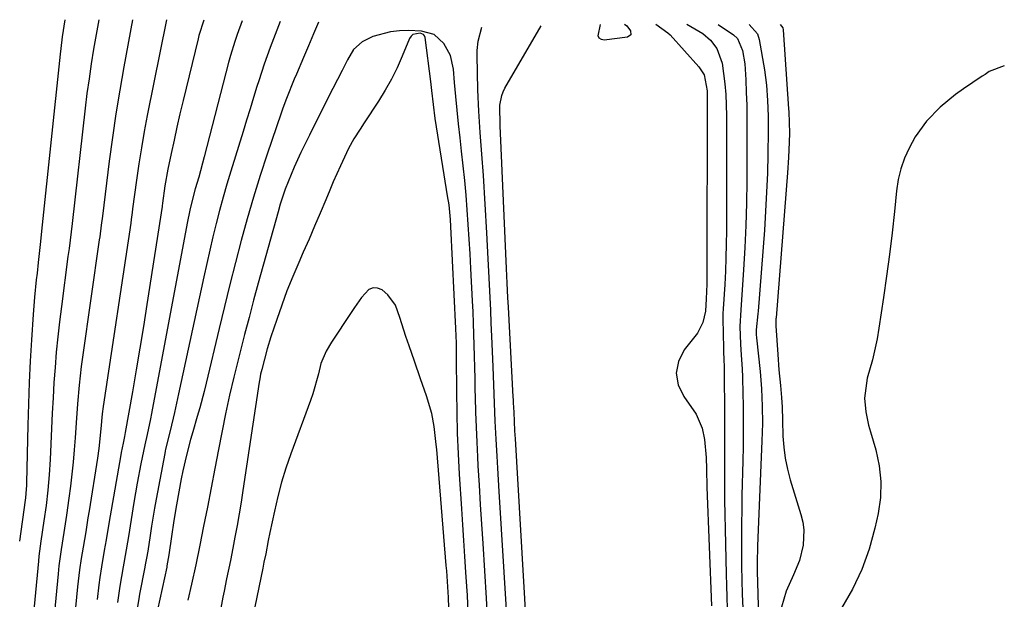
# Model space of a CAD drawing. Units: inches. Extents: x 1890411 to 1896168, y 474853 to 480177.
# Drawn here: x 1895942 to 1896168, y 480025 to 480158 of the extents above; entities that cross this region are included whole.
import ezdxf

# ---------------------------------------------------------------- set-up
doc = ezdxf.new("R2010")
doc.units = ezdxf.units.IN
doc.header["$MEASUREMENT"] = 0
for name, color, linetype in [('1', 7, 'Continuous'), ('7', 7, 'Continuous'), ('8', 7, 'Continuous')]:
    doc.layers.add(name, color=color, linetype=linetype)

msp = doc.modelspace()

# ---------------------------------------------------------------- linework, layer by layer
at = {"layer": '1', "color": 18}
for points in [[(1896049.65, 480022.48, 1926), (1896049.5, 480025.35, 1926), (1896048.67, 480037.93, 1926), (1896048.39, 480042.37, 1926), (1896048.11, 480046.82, 1926), (1896047.84, 480051.27, 1926), (1896047.58, 480055.72, 1926), (1896047.46, 480057.77, 1926), (1896047.29, 480061.19, 1926), (1896047.14, 480064.62, 1926), (1896047.02, 480068.04, 1926), (1896046.93, 480071.47, 1926), (1896046.9, 480073.23, 1926), (1896046.84, 480075.78, 1926), (1896046.79, 480078.33, 1926), (1896046.72, 480080.87, 1926), (1896046.65, 480083.42, 1926), (1896046.57, 480085.96, 1926), (1896046.47, 480088.51, 1926), (1896046.37, 480091.05, 1926), (1896046.25, 480093.6, 1926), (1896045.89, 480101.03, 1926), (1896045.71, 480104.4, 1926), (1896045.51, 480107.77, 1926), (1896045.29, 480111.14, 1926), (1896045.04, 480114.51, 1926), (1896044.77, 480117.88, 1926), (1896044.46, 480121.24, 1926), (1896044.12, 480124.6, 1926), (1896043.75, 480127.96, 1926), (1896043.39, 480131.06, 1926), (1896043.04, 480134.22, 1926), (1896042.71, 480137.38, 1926), (1896042.41, 480140.55, 1926), (1896042.13, 480143.72, 1926), (1896041.88, 480146.8, 1926), (1896041.19, 480149.91, 1926), (1896039.7, 480152.73, 1926), (1896037.44, 480154.73, 1926), (1896034.53, 480155.53, 1926), (1896031.56, 480155.66, 1926), (1896029.47, 480155.62, 1926), (1896027.42, 480155.4, 1926), (1896023.41, 480154.28, 1926), (1896020.9, 480153.11, 1926), (1896018.96, 480151.34, 1926), (1896017.59, 480148.96, 1926), (1896016.31, 480146.46, 1926), (1896014.21, 480142.36, 1926), (1896012.85, 480139.68, 1926), (1896011.49, 480137, 1926), (1896010.15, 480134.32, 1926), (1896008.81, 480131.63, 1926), (1896006.84, 480127.63, 1926), (1896005.3, 480124.32, 1926), (1896003.92, 480120.95, 1926), (1896003.28, 480119.22, 1926), (1896002.15, 480115.8, 1926), (1896001.64, 480114.06, 1926), (1895997.09, 480097.68, 1926), (1895996.01, 480093.75, 1926), (1895994.96, 480089.82, 1926)], [(1896045.25, 480022, 1924), (1896045.08, 480026.01, 1924), (1896044.96, 480028.02, 1924), (1896044.73, 480031.28, 1924), (1896044.49, 480034.91, 1924), (1896044.24, 480038.55, 1924), (1896044.01, 480042.18, 1924), (1896043.78, 480045.82, 1924), (1896043.29, 480053.79, 1924), (1896043.03, 480058.52, 1924), (1896042.83, 480063.25, 1924), (1896042.71, 480067.98, 1924), (1896042.64, 480072.72, 1924), (1896042.6, 480080.5, 1924), (1896042.59, 480081.35, 1924), (1896042.56, 480083.88, 1924), (1896042.45, 480087.26, 1924), (1896041.3, 480110.64, 1924), (1896041.19, 480112.31, 1924), (1896040.86, 480115.64, 1924), (1896040.75, 480116.46, 1924), (1896040.62, 480117.29, 1924), (1896037.71, 480135.51, 1924), (1896037.27, 480138.69, 1924), (1896036.92, 480141.87, 1924), (1896036.66, 480143.99, 1924), (1896035.39, 480154.06, 1924), (1896035.24, 480154.46, 1924), (1896035.02, 480154.78, 1924), (1896034.27, 480155.09, 1924), (1896032.58, 480154.78, 1924), (1896032.14, 480154.36, 1924), (1896031.77, 480153.81, 1924), (1896030.12, 480149.77, 1924), (1896028.93, 480147.11, 1924), (1896027.65, 480144.5, 1924), (1896026.23, 480141.97, 1924), (1896024.7, 480139.49, 1924), (1896021.4, 480134.46, 1924), (1896020.45, 480133.01, 1924), (1896019.03, 480130.83, 1924), (1896017.8, 480128.55, 1924), (1896015.95, 480124.61, 1924), (1896014.3, 480120.9, 1924), (1896013.51, 480119.03, 1924), (1896012.57, 480116.77, 1924), (1896011.31, 480113.77, 1924), (1896010.03, 480110.78, 1924), (1896008.73, 480107.79, 1924), (1896007.42, 480104.81, 1924), (1896006.37, 480102.44, 1924), (1896004.99, 480099.21, 1924), (1896003.68, 480095.94, 1924), (1896002.46, 480092.64, 1924), (1896001.32, 480089.31, 1924), (1896000, 480085.31, 1924), (1895999.16, 480082.6, 1924)], [(1896040.83, 480023.13, 1922), (1896040.76, 480025.53, 1922), (1896040.53, 480029.2, 1922), (1896040.34, 480031.64, 1922), (1896040.24, 480032.87, 1922), (1896038.05, 480059.46, 1922), (1896037.95, 480060.6, 1922), (1896037.48, 480064.76, 1922), (1896036.94, 480067.76, 1922), (1896035.69, 480071.77, 1922), (1896034.29, 480075.74, 1922), (1896032.91, 480079.73, 1922), (1896031.7, 480083.3, 1922), (1896030.98, 480085.46, 1922), (1896029.59, 480089.8, 1922), (1896028.56, 480092.59, 1922), (1896026.86, 480094.97, 1922), (1896025.51, 480096.13, 1922), (1896024.44, 480096.54, 1922), (1896023.42, 480096.63, 1922), (1896022.48, 480096.23, 1922), (1896020.77, 480094.37, 1922), (1896019.17, 480092.07, 1922), (1896018.39, 480090.91, 1922), (1896013.86, 480084.1, 1922), (1896012.66, 480082.08, 1922), (1896011.45, 480079.21, 1922), (1896010.89, 480076.86, 1922), (1896009.6, 480072.25, 1922), (1896009.08, 480070.75, 1922), (1896004.55, 480058.45, 1922), (1896003.44, 480055.21, 1922), (1896002.43, 480051.95, 1922), (1896001.55, 480048.65, 1922), (1896000.78, 480045.31, 1922), (1895999.74, 480040.39, 1922), (1895999.38, 480038.61, 1922)], [(1895994.96, 480089.82, 1926), (1895993.94, 480085.87, 1926), (1895992.93, 480081.93, 1926), (1895991.48, 480076.12, 1926), (1895990.47, 480071.92, 1926), (1895989.78, 480068.75, 1926), (1895989.57, 480067.69, 1926), (1895987.99, 480059.49, 1926), (1895987.14, 480055.08, 1926), (1895986.27, 480050.66, 1926), (1895985.4, 480046.25, 1926), (1895984.53, 480041.84, 1926), (1895983.66, 480037.48, 1926), (1895982.74, 480033.02, 1926), (1895981.76, 480028.57, 1926), (1895980.95, 480024.91, 1926)], [(1895999.16, 480082.6, 1924), (1895997.89, 480077.84, 1924), (1895997.63, 480076.76, 1924), (1895997.42, 480075.68, 1924), (1895997.3, 480074.96, 1924), (1895993.56, 480050.08, 1924), (1895993.14, 480047.4, 1924), (1895992.7, 480044.72, 1924), (1895992.23, 480042.04, 1924), (1895991.74, 480039.37, 1924), (1895991.27, 480036.86, 1924), (1895990.72, 480034.03, 1924), (1895989.81, 480029.8, 1924), (1895989.24, 480026.97, 1924), (1895988.97, 480025.55, 1924), (1895987.44, 480017.07, 1924)], [(1895999.38, 480038.61, 1922), (1895998.8, 480035.51, 1922), (1895998.4, 480033.63, 1922), (1895998.2, 480032.69, 1922), (1895998.11, 480032.22, 1922), (1895993.64, 480010.44, 1922)]]:
    msp.add_polyline3d(points, dxfattribs=at)
at = {"layer": '7', "color": 18}
for points in [[(1895952.72, 480158.12, 1942), (1895952.09, 480154.19, 1942), (1895951.74, 480151.57, 1942), (1895951.6, 480150.25, 1942), (1895947.37, 480109.64, 1942), (1895947.12, 480107.22, 1942), (1895946.58, 480102.38, 1942), (1895946.31, 480099.96, 1942), (1895946.14, 480098.42, 1942), (1895945.74, 480094.45, 1942), (1895945.43, 480090.47, 1942), (1895945.06, 480084.67, 1942), (1895944.77, 480079.78, 1942), (1895944.52, 480074.89, 1942), (1895944.34, 480070, 1942), (1895944.2, 480065.1, 1942), (1895943.91, 480051.79, 1942), (1895943.89, 480051.3, 1942), (1895943.77, 480049.34, 1942), (1895943.66, 480048.36, 1942), (1895943.6, 480047.88, 1942), (1895942.28, 480038.43, 1942)], [(1895968.25, 480158.14, 1938), (1895966.24, 480147.37, 1938), (1895965.29, 480141.97, 1938), (1895964.4, 480136.56, 1938), (1895963.6, 480131.14, 1938), (1895962.88, 480125.71, 1938), (1895961.3, 480113.03, 1938), (1895961.04, 480111, 1938), (1895960.69, 480108.28, 1938), (1895960.6, 480107.6, 1938), (1895956.75, 480080.71, 1938), (1895956.46, 480078.57, 1938), (1895955.98, 480074.26, 1938), (1895955.61, 480069.94, 1938), (1895955.29, 480065.62, 1938), (1895955.06, 480062.19, 1938), (1895954.85, 480059.4, 1938), (1895954.6, 480056.6, 1938), (1895954.31, 480053.82, 1938), (1895953.97, 480051.04, 1938), (1895953.62, 480048.34, 1938), (1895953.07, 480044.4, 1938), (1895952.47, 480040.46, 1938), (1895951.84, 480036.53, 1938), (1895951.33, 480032.78, 1938), (1895951.13, 480030.9, 1938), (1895949.93, 480018.17, 1938)], [(1895976.01, 480158.16, 1936), (1895971.62, 480136.14, 1936), (1895970.92, 480132.46, 1936), (1895970.27, 480128.76, 1936), (1895969.69, 480125.06, 1936), (1895969.15, 480121.34, 1936), (1895968.25, 480114.73, 1936), (1895968.14, 480113.91, 1936), (1895967.92, 480112.26, 1936), (1895967.81, 480111.45, 1936), (1895961.48, 480069.33, 1936), (1895961.25, 480067.64, 1936), (1895960.93, 480064.23, 1936), (1895960.48, 480059.72, 1936), (1895960.16, 480057.47, 1936), (1895958.26, 480045.39, 1936), (1895958, 480043.79, 1936), (1895957.48, 480040.58, 1936), (1895956.89, 480037.07, 1936), (1895956.47, 480034.48, 1936), (1895956.09, 480031.88, 1936), (1895955.77, 480029.28, 1936), (1895955.63, 480027.97, 1936), (1895954.87, 480020.06, 1936)], [(1895984.58, 480158.05, 1934), (1895983.45, 480154.51, 1934), (1895983.27, 480153.79, 1934), (1895979.84, 480139.62, 1934), (1895979.12, 480136.57, 1934), (1895978.42, 480133.52, 1934), (1895977.75, 480130.47, 1934), (1895977.11, 480127.41, 1934), (1895976.37, 480123.82, 1934), (1895975.68, 480119.99, 1934), (1895975.12, 480116, 1934), (1895975.04, 480115.43, 1934), (1895975.02, 480115.28, 1934), (1895971.5, 480092.76, 1934), (1895970.71, 480087.75, 1934), (1895969.89, 480082.75, 1934), (1895969.06, 480077.75, 1934), (1895968.2, 480072.75, 1934), (1895966.57, 480063.37, 1934), (1895966.4, 480062.45, 1934), (1895966.07, 480060.94, 1934), (1895965.64, 480058.8, 1934), (1895965.54, 480058.25, 1934), (1895962.82, 480042.46, 1934), (1895962.17, 480038.74, 1934), (1895961.73, 480036.27, 1934), (1895961.1, 480032.55, 1934), (1895960.71, 480030.06, 1934), (1895960.48, 480028.4, 1934), (1895960.1, 480025.07, 1934)], [(1895993.36, 480157.9, 1932), (1895992.25, 480154.73, 1932), (1895991.72, 480153.13, 1932), (1895990.74, 480149.92, 1932), (1895990.29, 480148.3, 1932), (1895984.68, 480126.71, 1932), (1895983.42, 480122.02, 1932), (1895982.64, 480119.3, 1932), (1895981.85, 480116.36, 1932), (1895981.38, 480114.39, 1932), (1895980.76, 480111.41, 1932), (1895972.55, 480067.76, 1932), (1895972.32, 480066.55, 1932), (1895971.56, 480062.96, 1932), (1895971.04, 480060.56, 1932), (1895970.15, 480056.16, 1932), (1895969.31, 480051.75, 1932), (1895968.92, 480049.54, 1932), (1895968.55, 480047.32, 1932), (1895967.3, 480039.54, 1932), (1895966.53, 480035.15, 1932), (1895966.21, 480033.4, 1932), (1895966.06, 480032.52, 1932), (1895965.3, 480028.11, 1932), (1895964.78, 480024.35, 1932)], [(1896010.92, 480157.61, 1928), (1896009.77, 480154.88, 1928), (1896008.62, 480152.16, 1928), (1896007.45, 480149.44, 1928), (1896005.83, 480145.65, 1928), (1896005.36, 480144.54, 1928), (1896003.55, 480140.08, 1928), (1896002.71, 480137.83, 1928), (1896002.32, 480136.69, 1928), (1895999.16, 480127.32, 1928), (1895997.54, 480122.39, 1928), (1895996, 480117.43, 1928), (1895994.55, 480112.45, 1928), (1895993.16, 480107.44, 1928), (1895991.84, 480102.42, 1928), (1895990.56, 480097.38, 1928), (1895989.31, 480092.34, 1928), (1895988.09, 480087.29, 1928), (1895985.1, 480074.67, 1928), (1895984.64, 480072.8, 1928), (1895983.65, 480069.07, 1928), (1895983.08, 480067.08, 1928), (1895982.05, 480063.52, 1928), (1895981.55, 480061.74, 1928), (1895980.59, 480058.16, 1928), (1895979.77, 480054.56, 1928), (1895979.41, 480052.74, 1928), (1895978.33, 480046.76, 1928), (1895977.71, 480043.16, 1928), (1895977.15, 480039.54, 1928), (1895976.54, 480035.29, 1928), (1895976.14, 480032.77, 1928), (1895976.07, 480032.46, 1928), (1895973.98, 480022.66, 1928)], [(1896054.03, 480022.68, 1928), (1896052.35, 480049.85, 1928), (1896052.19, 480052.54, 1928), (1896052.03, 480055.22, 1928), (1896051.88, 480057.91, 1928), (1896051.67, 480061.83, 1928), (1896051.46, 480065.99, 1928), (1896051.31, 480070.15, 1928), (1896051.16, 480074.31, 1928), (1896050.99, 480078.48, 1928), (1896050.7, 480085.52, 1928), (1896050.57, 480088.48, 1928), (1896050.44, 480091.44, 1928), (1896050.3, 480094.4, 1928), (1896050.16, 480097.36, 1928), (1896050.01, 480100.32, 1928), (1896049.85, 480103.28, 1928), (1896049.69, 480106.24, 1928), (1896049.52, 480109.2, 1928), (1896048.75, 480122.38, 1928), (1896048.43, 480127.3, 1928), (1896048.05, 480132.23, 1928), (1896047.71, 480137.16, 1928), (1896047.51, 480142.09, 1928), (1896047.31, 480149.96, 1928), (1896047.33, 480151.06, 1928), (1896047.58, 480153.24, 1928), (1896048.36, 480156.47, 1928)], [(1896081.16, 480157.14, 1932), (1896081.71, 480156.72, 1932), (1896082.49, 480155.6, 1932), (1896082.57, 480154.71, 1932), (1896081.85, 480154.17, 1932), (1896076.5, 480153.48, 1932), (1896075.83, 480153.63, 1932), (1896075.34, 480153.93, 1932), (1896075.12, 480154.46, 1932), (1896075.65, 480157.07, 1932)], [(1896095.46, 480157.1, 1928), (1896099.1, 480154.98, 1928), (1896100.91, 480153.42, 1928), (1896102.36, 480151.52, 1928), (1896103.53, 480148.2, 1928), (1896104.17, 480143.4, 1928), (1896104.39, 480140.99, 1928), (1896104.55, 480136.15, 1928), (1896104.52, 480109.67, 1928), (1896104.49, 480106.59, 1928), (1896104.42, 480103.52, 1928), (1896104.29, 480100.44, 1928), (1896104.13, 480097.37, 1928), (1896103.79, 480091.8, 1928), (1896103.77, 480091.51, 1928), (1896103.74, 480090.93, 1928), (1896103.71, 480089.47, 1928), (1896103.87, 480082.78, 1928), (1896103.88, 480082.09, 1928), (1896103.96, 480080.02, 1928), (1896104, 480078.64, 1928), (1896104.01, 480077.95, 1928), (1896104.02, 480077.26, 1928), (1896104.07, 480067.77, 1928), (1896104.09, 480064.45, 1928), (1896104.09, 480061.13, 1928), (1896104.09, 480057.81, 1928), (1896104.09, 480054.49, 1928), (1896104.09, 480051.17, 1928), (1896104.1, 480047.86, 1928), (1896104.15, 480044.54, 1928), (1896104.21, 480041.22, 1928), (1896104.44, 480030.87, 1928), (1896104.51, 480028.23, 1928), (1896104.6, 480025.59, 1928), (1896104.72, 480022.95, 1928)], [(1896102.6, 480157.08, 1926), (1896106.16, 480154.66, 1926), (1896107.04, 480153.85, 1926), (1896108.24, 480151.06, 1926), (1896108.76, 480148.04, 1926), (1896108.96, 480144.33, 1926), (1896109.09, 480141.45, 1926), (1896109.19, 480138.56, 1926), (1896109.23, 480135.67, 1926), (1896109.25, 480132.78, 1926), (1896109.18, 480121.12, 1926), (1896109.11, 480116.03, 1926), (1896108.97, 480110.93, 1926), (1896108.73, 480105.84, 1926), (1896108.43, 480100.75, 1926), (1896107.8, 480091.53, 1926), (1896107.62, 480087.74, 1926), (1896107.73, 480083.67, 1926), (1896107.89, 480081.16, 1926), (1896108.11, 480077.98, 1926), (1896108.21, 480076.08, 1926), (1896108.32, 480072.28, 1926), (1896108.36, 480069.68, 1926), (1896108.38, 480066.48, 1926), (1896108.39, 480063.29, 1926), (1896108.35, 480060.09, 1926), (1896108.29, 480056.89, 1926), (1896108.1, 480048.89, 1926), (1896108.04, 480045.66, 1926), (1896108, 480042.42, 1926), (1896107.98, 480039.19, 1926), (1896107.99, 480035.96, 1926), (1896108.02, 480032.73, 1926), (1896108.08, 480029.5, 1926), (1896108.17, 480026.27, 1926), (1896108.28, 480023.04, 1926)], [(1896109.75, 480157.06, 1924), (1896111.63, 480154.92, 1924), (1896112.08, 480153.59, 1924), (1896113.25, 480146.62, 1924), (1896113.51, 480144.87, 1924), (1896113.72, 480143.11, 1924), (1896113.99, 480139.58, 1924), (1896114.09, 480136.04, 1924), (1896114.09, 480132.5, 1924), (1896114.02, 480127.31, 1924), (1896113.92, 480122.94, 1924), (1896113.76, 480118.58, 1924), (1896113.52, 480114.22, 1924), (1896113.23, 480109.86, 1924), (1896111.82, 480091.24, 1924), (1896111.76, 480090.59, 1924), (1896111.39, 480086.98, 1924), (1896111.39, 480085.86, 1924), (1896111.45, 480085.11, 1924), (1896112.26, 480077.4, 1924), (1896112.44, 480075.42, 1924), (1896112.59, 480073.43, 1924), (1896112.76, 480069.46, 1924), (1896112.79, 480065.48, 1924), (1896112.68, 480061.5, 1924), (1896111.7, 480039.21, 1924), (1896111.63, 480037.3, 1924), (1896111.59, 480033.49, 1924), (1896111.62, 480031.58, 1924), (1896112.09, 480013.1, 1924)], [(1896116.9, 480157.04, 1922), (1896117.47, 480156.29, 1922), (1896117.57, 480155.84, 1922), (1896118.81, 480137.69, 1922), (1896118.85, 480136.99, 1922), (1896118.97, 480132.14, 1922), (1896118.92, 480130.01, 1922), (1896118.79, 480126.5, 1922), (1896118.56, 480122.99, 1922), (1896115.92, 480089.74, 1922), (1896115.9, 480089.5, 1922), (1896115.88, 480087.88, 1922), (1896116.32, 480081.28, 1922), (1896116.59, 480077.74, 1922), (1896116.91, 480074.21, 1922), (1896117.17, 480071.43, 1922), (1896117.29, 480069.19, 1922), (1896117.38, 480066.21, 1922), (1896117.49, 480062.56, 1922), (1896117.67, 480060.01, 1922), (1896117.99, 480057.48, 1922), (1896118.51, 480054.98, 1922), (1896119.17, 480052.51, 1922), (1896121.64, 480044.54, 1922), (1896122.06, 480042.8, 1922), (1896122.31, 480041.04, 1922), (1896122.17, 480037.48, 1922), (1896121.33, 480033.98, 1922), (1896119.92, 480030.67, 1922), (1896118.24, 480026.98, 1922), (1896117.15, 480023.3, 1922)]]:
    msp.add_polyline3d(points, dxfattribs=at)
at = {"layer": '8', "color": 18}
for points in [[(1895960.49, 480158.13, 1940), (1895959.31, 480151.38, 1940), (1895958.75, 480148, 1940), (1895958.24, 480144.61, 1940), (1895957.78, 480141.22, 1940), (1895957.36, 480137.82, 1940), (1895954.34, 480111.34, 1940), (1895954.12, 480109.45, 1940), (1895953.66, 480105.66, 1940), (1895953.42, 480103.77, 1940), (1895951.9, 480092.28, 1940), (1895951.47, 480088.8, 1940), (1895951.08, 480085.32, 1940), (1895950.74, 480081.83, 1940), (1895950.45, 480078.33, 1940), (1895950.2, 480074.84, 1940), (1895949.98, 480071.34, 1940), (1895949.79, 480067.84, 1940), (1895949.63, 480064.33, 1940), (1895949.32, 480057.17, 1940), (1895949.12, 480053.64, 1940), (1895948.81, 480050.12, 1940), (1895948.4, 480046.62, 1940), (1895947.91, 480043.12, 1940), (1895947.19, 480038.41, 1940), (1895947.02, 480037.27, 1940), (1895946.73, 480034.98, 1940), (1895946.62, 480033.83, 1940), (1895944.96, 480016.26, 1940)], [(1896002.14, 480157.76, 1930), (1895999.85, 480151.76, 1930), (1895999.14, 480149.87, 1930), (1895998.47, 480147.97, 1930), (1895997.2, 480144.14, 1930), (1895996.79, 480142.84, 1930), (1895995.99, 480140.26, 1930), (1895995.19, 480137.68, 1930), (1895994.39, 480135.1, 1930), (1895993.6, 480132.52, 1930), (1895990.81, 480123.41, 1930), (1895989.91, 480120.4, 1930), (1895989.05, 480117.4, 1930), (1895988.22, 480114.37, 1930), (1895987.43, 480111.34, 1930), (1895986.68, 480108.3, 1930), (1895985.94, 480105.26, 1930), (1895985.25, 480102.21, 1930), (1895984.57, 480099.15, 1930), (1895978.78, 480072.23, 1930), (1895977.83, 480068.01, 1930), (1895976.83, 480063.8, 1930), (1895975.81, 480059.59, 1930), (1895975.7, 480059.09, 1930), (1895975.61, 480058.58, 1930), (1895973.67, 480048.1, 1930), (1895973.29, 480046.02, 1930), (1895972.59, 480041.85, 1930), (1895972.27, 480039.77, 1930), (1895971.71, 480036.1, 1930), (1895971.44, 480034.55, 1930), (1895971.15, 480033.01, 1930), (1895971.05, 480032.49, 1930), (1895969.84, 480026.29, 1930), (1895969.64, 480025.19, 1930), (1895969.32, 480022.98, 1930)], [(1896058.56, 480020.01, 1930), (1896056.1, 480061.94, 1930), (1896056, 480063.75, 1930), (1896055.78, 480068.06, 1930), (1896055.69, 480070.16, 1930), (1896055.65, 480070.86, 1930), (1896055.61, 480071.56, 1930), (1896054.49, 480092.13, 1930), (1896054.38, 480094.35, 1930), (1896054.21, 480097.69, 1930), (1896054.06, 480101.04, 1930), (1896052.7, 480132.11, 1930), (1896052.62, 480133.72, 1930), (1896052.55, 480138.54, 1930), (1896052.95, 480140.72, 1930), (1896053.29, 480141.6, 1930), (1896053.71, 480142.45, 1930), (1896062.01, 480156.77, 1930)], [(1896088.31, 480157.12, 1930), (1896091.11, 480155.14, 1930), (1896091.59, 480154.65, 1930), (1896098.23, 480147.36, 1930), (1896099.41, 480145.48, 1930), (1896100.08, 480141.81, 1930), (1896100.02, 480098.52, 1930), (1896100.01, 480097.41, 1930), (1896099.89, 480094.08, 1930), (1896099.71, 480091.23, 1930), (1896099.15, 480088.64, 1930), (1896097.86, 480086.17, 1930), (1896094.86, 480082.35, 1930), (1896093.55, 480079.69, 1930), (1896092.97, 480077.01, 1930), (1896093.48, 480074.32, 1930), (1896094.73, 480071.62, 1930), (1896097.6, 480067.57, 1930), (1896098.95, 480064.34, 1930), (1896099.48, 480061.74, 1930), (1896099.88, 480057.67, 1930), (1896099.95, 480054.94, 1930), (1896100.06, 480050.85, 1930), (1896101.08, 480023.61, 1930)], [(1896168.3, 480147.55, 1920), (1896164.86, 480146.3, 1920), (1896163.88, 480145.61, 1920), (1896163.21, 480145.16, 1920), (1896158.92, 480142.29, 1920), (1896157.08, 480140.98, 1920), (1896153.6, 480138.11, 1920), (1896150.46, 480134.87, 1920), (1896147.84, 480131.24, 1920), (1896146.45, 480128.69, 1920), (1896145.42, 480126.33, 1920), (1896144.57, 480123.92, 1920), (1896143.98, 480121.43, 1920), (1896143.58, 480118.89, 1920), (1896143.08, 480114.14, 1920), (1896142.53, 480109.19, 1920), (1896141.94, 480104.25, 1920), (1896141.28, 480099.31, 1920), (1896140.57, 480094.38, 1920), (1896139.53, 480087.37, 1920), (1896139.11, 480084.91, 1920), (1896138.03, 480080.05, 1920), (1896136.85, 480075.89, 1920), (1896136.23, 480071.28, 1920), (1896136.53, 480068.15, 1920), (1896137.16, 480065.06, 1920), (1896137.57, 480063.54, 1920), (1896138.81, 480059.37, 1920), (1896139.59, 480055.76, 1920), (1896140, 480052.13, 1920), (1896139.86, 480048.48, 1920), (1896139.34, 480044.82, 1920), (1896138.6, 480041.42, 1920), (1896137.27, 480036.59, 1920), (1896135.6, 480031.9, 1920), (1896133.45, 480027.41, 1920), (1896130.97, 480023.06, 1920)]]:
    msp.add_polyline3d(points, dxfattribs=at)

doc.saveas('drawing.dxf')
